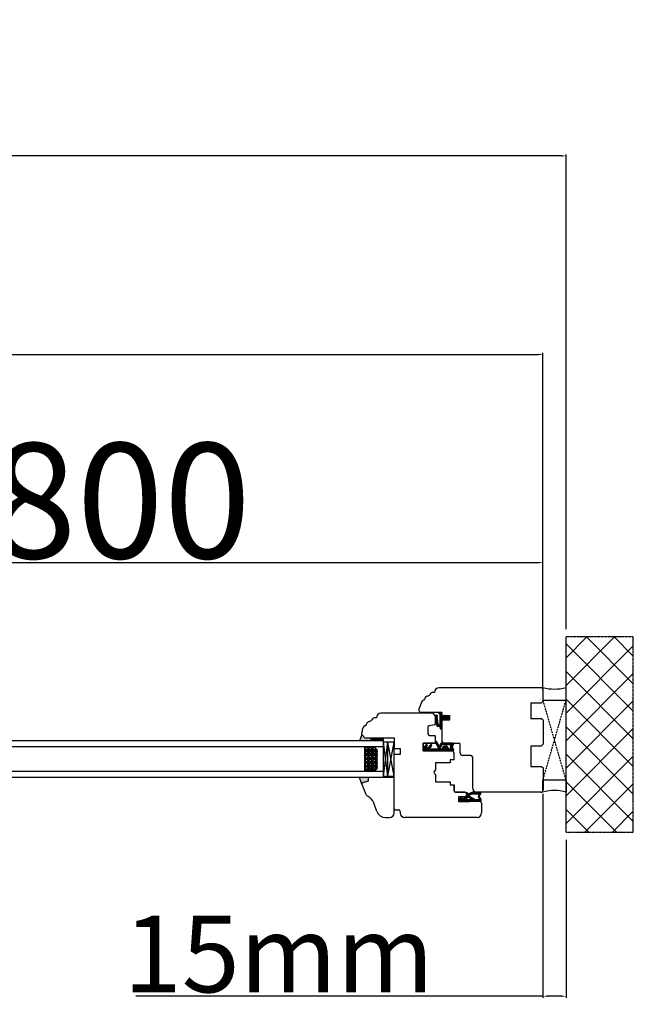
# Model space of a CAD drawing. Units: millimetres. Extents: x 59244 to 193925, y 2577 to 19777.
# Drawn here: x 68802 to 69202, y 14051 to 14692 of the extents above; entities that cross this region are included whole.
import ezdxf

# ---------------------------------------------------------------- set-up
doc = ezdxf.new("R2010")
doc.units = ezdxf.units.MM
for name, pattern in [('CENTER2', [2, 1.25, -0.25, 0.25, -0.25]), ('DASHED', [15, 7, -8]), ('HIDDEN', [0.375, 0.25, -0.125]), ('PHANTOM', [13, 10, -1, 0, -1, 0, -1])]:
    doc.linetypes.add(name, pattern=pattern)
for name, color, linetype in [('1', 7, 'Continuous'), ('listwa', 5, 'Continuous'), ('ościeżnica', 30, 'Continuous'), ('P', 7, 'Continuous'), ('PL_CONT', 210, 'Continuous'), ('skrzydło', 1, 'Continuous'), ('WA_CENT', 54, 'CENTER2'), ('WA_CONT', 62, 'Continuous'), ('WA_HATCH', 56, 'Continuous'), ('WO_HIDD', 32, 'HIDDEN')]:
    doc.layers.add(name, color=color, linetype=linetype)
doc.styles.get("Standard").update_dxf_attribs({"font": 'arial.ttf'})
doc.dimstyles.new('główny', dxfattribs={"dimtxt": 10, "dimasz": 3, "dimexe": 1, "dimexo": 5, "dimgap": 2, "dimtad": 1, "dimdec": 1, "dimrnd": 0.05, "dimdsep": 46, "dimtxsty": 'Standard', "dimcen": 1.5, "dimclrd": 5, "dimclre": 5, "dimclrt": 1, "dimadec": 1, "dimazin": 2, "dimtfac": 1, "dimtdec": 1, "dimtofl": 0, "dimtmove": 0, "dimatfit": 3, "dimfxl": 1, "dimtolj": 1, "dimtzin": 0, "dimarcsym": 0})

# ---------------------------------------------------------------- blocks, each defined once
blk = doc.blocks.new('*D175')
at = {"layer": 'Defpoints', "color": 0, "transparency": 16777216}
for p in [(69142.94, 14338.44), (68342.94, 14256.95), (69142.94, 14251.8)]:
    blk.add_point(p, dxfattribs=at)
at = {"layer": 'P', "color": 5, "lineweight": -2, "transparency": 16777216}
for p, q in [((68342.94, 14261.95), (68342.94, 14339.44)), ((69142.94, 14256.8), (69142.94, 14339.44))]:
    blk.add_line(p, q, dxfattribs=at)
at = {"layer": 'P', "color": 5, "linetype": 'Continuous', "lineweight": -2, "transparency": 16777216}
blk.add_line((68345.94, 14338.44), (69139.94, 14338.44), dxfattribs=at)
at = {"layer": 'P', "color": 5, "transparency": 16777216}
for points in [[(68345.94, 14338.94), (68345.94, 14337.94), (68342.94, 14338.44)], [(69139.94, 14338.94), (69139.94, 14337.94), (69142.94, 14338.44)]]:
    blk.add_solid(points, dxfattribs=at)
at = {"layer": 'P', "color": 1, "transparency": 16777216, "insert": (68742.94, 14378.73), "char_height": 75, "attachment_point": 5}
blk.add_mtext('\\A1;W2 = 800', dxfattribs=at)
blk = doc.blocks.new('*D176')
at = {"layer": 'Defpoints', "color": 0, "transparency": 16777216}
for p in [(69142.94, 14473.96), (67542.94, 14255.45), (69142.94, 14252.95)]:
    blk.add_point(p, dxfattribs=at)
at = {"layer": 'P', "color": 5, "lineweight": -2, "transparency": 16777216}
for p, q in [((67542.94, 14260.45), (67542.94, 14474.96)), ((69142.94, 14257.95), (69142.94, 14474.96))]:
    blk.add_line(p, q, dxfattribs=at)
at = {"layer": 'P', "color": 5, "linetype": 'Continuous', "lineweight": -2, "transparency": 16777216}
blk.add_line((67545.94, 14473.96), (69139.94, 14473.96), dxfattribs=at)
at = {"layer": 'P', "color": 5, "transparency": 16777216}
for points in [[(67545.94, 14474.46), (67545.94, 14473.46), (67542.94, 14473.96)], [(69139.94, 14474.46), (69139.94, 14473.46), (69142.94, 14473.96)]]:
    blk.add_solid(points, dxfattribs=at)
at = {"layer": 'P', "color": 1, "transparency": 16777216, "insert": (68342.94, 14514.25), "char_height": 75, "attachment_point": 5}
blk.add_mtext('\\A1;W = 1600', dxfattribs=at)
blk = doc.blocks.new('*D177')
at = {"layer": 'Defpoints', "color": 0, "transparency": 16777216}
for p in [(67527.94, 14603.17), (67527.94, 14290.02), (69157.94, 14290.02)]:
    blk.add_point(p, dxfattribs=at)
at = {"layer": 'P', "color": 5, "lineweight": -2, "transparency": 16777216}
for p, q in [((67527.94, 14295.02), (67527.94, 14604.17)), ((69157.94, 14295.02), (69157.94, 14604.17))]:
    blk.add_line(p, q, dxfattribs=at)
at = {"layer": 'P', "color": 5, "linetype": 'Continuous', "lineweight": -2, "transparency": 16777216}
blk.add_line((69154.94, 14603.17), (67530.94, 14603.17), dxfattribs=at)
at = {"layer": 'P', "color": 5, "transparency": 16777216}
for points in [[(67530.94, 14603.67), (67530.94, 14602.67), (67527.94, 14603.17)], [(69154.94, 14603.67), (69154.94, 14602.67), (69157.94, 14603.17)]]:
    blk.add_solid(points, dxfattribs=at)
at = {"layer": 'P', "color": 1, "transparency": 16777216, "insert": (68342.94, 14642.67), "char_height": 75, "attachment_point": 5}
blk.add_mtext('\\A1;Wm', dxfattribs=at)
blk = doc.blocks.new('*D178')
at = {"layer": 'Defpoints', "color": 0, "transparency": 16777216}
for p in [(69142.94, 14192.95), (69157.94, 14162.87), (69157.94, 14056.15)]:
    blk.add_point(p, dxfattribs=at)
at = {"layer": 'P', "color": 5, "lineweight": -2, "transparency": 16777216}
for p, q in [((69142.94, 14187.95), (69142.94, 14055.15)), ((69157.94, 14157.87), (69157.94, 14055.15))]:
    blk.add_line(p, q, dxfattribs=at)
at = {"layer": 'P', "color": 5, "linetype": 'Continuous', "lineweight": -2, "transparency": 16777216}
for p, q in [((69142.94, 14056.15), (68877.82, 14056.15)), ((69154.94, 14056.15), (69145.94, 14056.15))]:
    blk.add_line(p, q, dxfattribs=at)
at = {"layer": 'P', "color": 5, "transparency": 16777216}
for points in [[(69145.94, 14056.65), (69145.94, 14055.65), (69142.94, 14056.15)], [(69154.94, 14056.65), (69154.94, 14055.65), (69157.94, 14056.15)]]:
    blk.add_solid(points, dxfattribs=at)
at = {"layer": 'P', "color": 1, "transparency": 16777216, "insert": (68970.79, 14083.68), "char_height": 50, "attachment_point": 5}
blk.add_mtext('\\A1;15mm', dxfattribs=at)

msp = doc.modelspace()

# ---------------------------------------------------------------- hatches: boundary and pattern name
at = {"layer": '1'}
h = msp.add_hatch(color=7, dxfattribs=at)
h.dxf.hatch_style = 1
h.paths.add_polyline_path([(69031, 14222.45), (69031, 14224.45), (69027, 14224.45), (69025, 14226.45), (69023.54, 14222.45)])
h.paths.add_polyline_path([(69029, 14196.05), (69029, 14198.45), (69023.5, 14198.45), (69025.04, 14194.21, -0.087489), (69025, 14194.45, -0.339454), (69025.52, 14195.12)])
h = msp.add_hatch(dxfattribs=at)
h.set_pattern_fill('ANSI31', scale=0.1, angle=90)
h.set_pattern_definition([(135, (70773.1961, 17780.0998), (-0.224506403, -0.224506403), [])])
h.paths.add_polyline_path([(69039, 14222.45), (69039, 14224.45), (69031, 14224.45), (69031, 14222.45)])
h = msp.add_hatch(dxfattribs=at)
h.set_pattern_fill('GRAVEL', scale=0.1, angle=90, style=0)
h.set_pattern_definition([(41.9872, (67769.5356, 13726.00011), (22.86002809, 20.320017266), [0.341721, -33.8305]), (85.0303, (67769.7896, 13726.22871), (-2.539982075, -30.480049306), [0.586405, -58.054]), (137.4896, (67769.8404, 13726.81291), (27.940027292, -25.399981518), [0.413482, -40.9347]), (2.7263, (67770.4754, 13727.80351), (-50.799983653, -2.539988971), [0.534005, -52.8664]), (337.1663, (67771.0088, 13727.82891), (-30.48001733, 12.700036056), [0.523634, -51.8398]), (272.7263, (67771.4914, 13727.62571), (-2.539988971, 50.799983653), [0.534005, -52.8664]), (232.3058, (67771.5168, 13727.09231), (25.399977357, 33.020020861), [0.706194, -69.9131]), (197.7447, (67771.085, 13726.53351), (-55.880016206, -17.7800355655), [0.66672, -66.0053]), (148.5704, (67770.45, 13726.33031), (-33.01996116, 20.320005235), [0.535813, -53.0455]), (94.7636, (67769.9928, 13726.60971), (2.539976163, -27.939978053), [0.611713, -29.9739]), (47.6026, (67769.942, 13727.219314), (27.9399636506, 30.480000917), [0.791078, -78.3168]), (131.1859, (67770.5008, 13725.28891), (-15.239976557, 17.779988674), [0.270005, -26.7306]), (98.5308, (67770.323, 13725.49211), (5.0800128, -33.019949596), [0.513682, -50.8546]), (45, (67770.2468, 13726.0001), (2.5399983, 7e-16), [0.359209, -3.23289]), (66.8014, (67769.942, 13726.1779), (-5.080022274, -12.700042826), [0.193441, -19.1506]), (338.1986, (67770.0182, 13726.3557), (-7.62000491, 2.54000178), [0.273566, -13.4048]), (239.0362, (67770.2722, 13726.2541), (-5.08000396, -7.61999195), [0.44432, -14.3663]), (108.4349, (67770.0436, 13725.8731), (2.5399962, -5.0800023), [0.321287, -7.7109]), (253.6105, (67770.0182, 13727.82891), (-7.61998415, -25.400014014), [0.450088, -44.5588]), (199.6538, (67769.8912, 13727.39711), (27.939960489, 10.159971689), [0.377599, -37.3822]), (336.8014, (67769.5356, 13725.8731), (-12.700042826, 5.080022274), [0.38688, -18.9572]), (286.3895, (67769.8912, 13725.72071), (-7.61998415, 25.400014014), [0.450088, -44.5588]), (290.556, (67771.593, 13727.8289), (-5.079993836, 12.700015764), [0.434035, -21.2677]), (335.2249, (67771.7454, 13727.42251), (-27.939987026, 12.699970404), [0.363672, -36.0036]), (203.1986, (67772.0756, 13725.8477), (-12.700042826, -5.080022274), [0.38688, -18.9572]), (252.646, (67771.72, 13725.69531), (10.159984676, 33.020001782), [0.425783, -42.1524]), (200.556, (67772.0756, 13727.0923), (12.700015764, 5.079993836), [0.217018, -21.4848]), (168.6901, (67772.0756, 13726.0001), (-10.15996746, 2.53998746), [0.129515, -12.822]), (104.0362, (67771.9486, 13726.0255), (2.5399956, -7.62000535), [0.523634, -9.94905]), (83.991, (67771.8216, 13726.53351), (-2.539994069, -25.399962544), [0.485267, -48.0414]), (326.3099, (67770.5008, 13726.2541), (-5.0799951, 2.54000087), [0.366324, -8.79178]), (276.8428, (67770.8056, 13726.05091), (5.080022752, -43.180017857), [0.639557, -63.316]), (209.0546, (67770.8818, 13725.41591), (17.77995761, 10.159976366), [0.261508, -25.8894]), (180, (67770.6532, 13725.289), (-2.54, 2.54), [0.1524, -2.3876]), (149.7436, (67771.7454, 13726.58431), (17.779991032, -10.159978467), [0.352867, -34.9339]), (221.9872, (67771.4406, 13726.76211), (-22.86002809, -20.320017266), [0.683443, -33.4888]), (270, (67770.9326, 13726.305), (-2.54, -2.54), [0.6604, -1.8796]), (304.6952, (67770.9326, 13725.64451), (-17.78000169, 25.399955991), [0.40161, -39.7593]), (15.9454, (67771.1612, 13725.3143), (10.1600242, 2.54000648), [0.369829, -18.1217]), (62.354, (67771.5168, 13725.41591), (25.400015975, 48.259983049), [0.602145, -59.6125]), (94.5739, (67771.7962, 13725.94931), (-2.539987711, 33.020007605), [0.637029, -63.0658]), (94.5739, (67771.7962, 13725.94931), (-2.539987711, 33.020007605), [0.637029, -63.0658])])
h.paths.add_polyline_path([(69035, 14216.45), (69033, 14218.45), (69027, 14218.45), (69027, 14202.45), (69033, 14202.45), (69035, 14204.45)])
at = {"layer": '1', "ltscale": 10}
h = msp.add_hatch(dxfattribs=at)
h.set_pattern_fill('ANSI37', scale=0.15, angle=90, style=0)
h.set_pattern_definition([(135, (67878.95583, 11452.17076), (-0.336759605, -0.336759605), []), (225, (67878.95583, 11452.17076), (0.336759605, -0.336759605), [])])
h.paths.add_polyline_path([(69083.8, 14218.25, -0.271162), (69083.8, 14218.66), (69084.71, 14220.21, 0.579349), (69084.28, 14220.96), (69076.93, 14220.96, 0.270107), (69076.49, 14220.71), (69075.87, 14219.62, -0.582147), (69075, 14219.61), (69073.82, 14221.69, 0.515952), (69073.17, 14221.76, 0.321878), (69073.09, 14220.95), (69074.97, 14217.71, -0.57836), (69074.54, 14216.96), (69069.65, 14216.96, -0.623251), (69069.25, 14217.77), (69070.4, 14219.25, 0.866101), (69069.64, 14219.85), (69068.36, 14218.29, -0.324448), (69067.22, 14217.99, -0.566717), (69067.08, 14218.83), (69067.55, 14219.24, 0.097635), (69067.58, 14219.27, 0.371987), (69067.42, 14219.89, 0.424216), (69066.71, 14219.79), (69065.08, 14217.51), (69065.08, 14215.95), (69084.28, 14215.95, 0.579349), (69084.71, 14216.7)])
h.paths.add_polyline_path([(69082.5, 14216.96), (69081.4, 14216.96, 1), (69077.36, 14216.96), (69076.37, 14216.96, -0.573907), (69075.94, 14217.71), (69077.05, 14219.69, -0.270723), (69077.49, 14219.95), (69082.48, 14219.95, -0.575867), (69082.92, 14219.2), (69082.64, 14218.7, 0.274284), (69082.64, 14218.19), (69082.93, 14217.73, -0.586741)], flags=16)
h.paths.add_polyline_path([(69080.38, 14216.96), (69078.38, 14216.96, -1)], flags=16)
h = msp.add_hatch(dxfattribs=at)
h.set_pattern_fill('ANSI37', scale=0.15, angle=90, style=0)
h.set_pattern_definition([(135, (67892.39057, 11250.7189), (-0.336759605, -0.336759605), []), (225, (67892.39057, 11250.7189), (0.336759605, -0.336759605), [])])
h.paths.add_polyline_path([(69088.69, 14182.95, -0.414214), (69088.23, 14183.41), (69088.23, 14184.13, -0.209609), (69088.38, 14184.47), (69089.92, 14185.88, -0.188259), (69090.07, 14185.95), (69090.53, 14185.95, -0.683134), (69090.66, 14185.62), (69089.46, 14184.52, 0.683134), (69089.68, 14183.96), (69090.03, 14183.96, 0.14716), (69090.29, 14184.04), (69093.17, 14185.95), (69093.17, 14188.23, -1), (69093.86, 14188.23), (69093.86, 14187.93, 0.414214), (69094.05, 14187.75), (69094.44, 14187.75, 0.111754), (69094.74, 14187.81), (69096.97, 14188.88, -0.111754), (69097.27, 14188.95), (69098.31, 14188.95, -0.222585), (69098.66, 14188.78), (69098.85, 14188.56, 0.222585), (69099.2, 14188.39), (69100.92, 14188.39, 1), (69100.92, 14188.58), (69099.63, 14188.58, -1), (69099.63, 14188.95), (69101.98, 14188.95, -0.57852), (69102.38, 14188.25), (69101.32, 14186.43, 0.30986), (69101.34, 14186.17), (69102.35, 14184.92, -0.17032), (69102.45, 14184.63), (69102.45, 14183.13, -0.414214), (69102.26, 14182.95)])
h.paths.add_polyline_path([(69096.52, 14184.3), (69094.59, 14185.51, 0.294071), (69094.09, 14185.5), (69092.27, 14184.3, 0.743436), (69092.37, 14183.96), (69096.42, 14183.96, 0.753129)], flags=16)
h.paths.add_polyline_path([(69098.41, 14184.1, 0.140817), (69098.9, 14183.96), (69101.14, 14183.96, 0.628902), (69101.68, 14185.09), (69101.04, 14185.89, -0.30986), (69100.98, 14186.67), (69102.01, 14188.44, 0.57852), (69101.85, 14188.71), (69101.71, 14188.71, 0.414214), (69101.52, 14188.53), (69101.52, 14188.25, -0.414214), (69101.06, 14187.79), (69096.83, 14187.79, 0.111754), (69096.44, 14187.7), (69094.88, 14186.96, -0.111754), (69094.48, 14186.87), (69094.32, 14186.87, 0.414214), (69094.09, 14186.64), (69094.09, 14186.55, 0.414214), (69094.32, 14186.31), (69094.61, 14186.31, -0.140817), (69095.1, 14186.17)], flags=16)
at = {"layer": 'skrzydło'}
h = msp.add_hatch(dxfattribs=at)
h.set_pattern_fill('ANSI37', scale=0.15, angle=90)
h.set_pattern_definition([(135, (71041.69394, 17550.29724), (-0.336759605, -0.336759605), []), (225, (71041.69394, 17550.29724), (0.336759605, -0.336759605), [])])
h.paths.add_polyline_path([(69079.03, 14236.18), (69079.57, 14237.02), (69080.4, 14237.02), (69080.18, 14236.62, 0.906474), (69080.8, 14236.06), (69081.57, 14236.76, 0.442698), (69081.57, 14238.24), (69080.8, 14238.95), (69080.24, 14238.95, 0.385274), (69080.18, 14238.38), (69080.4, 14237.98), (69079.57, 14237.98), (69079.03, 14238.83, 0.773073), (69078.35, 14238.18), (69077, 14238.18), (69077, 14236.95), (69077, 14236.62), (69078.35, 14236.62, 0.773073)])
h.paths.add_polyline_path([(69076.48, 14230.06, 0.427695), (69077, 14230.56), (69077, 14236.95), (69077, 14239.31, 0.240103), (69076.79, 14239.72), (69075.1, 14240.95), (69074.94, 14240.72), (69075.86, 14239.81, -0.198999), (69076, 14239.45), (69076, 14233.36, -0.414214), (69075.5, 14232.86), (69074.98, 14232.86, -0.335554), (69074.5, 14233.22), (69073.9, 14238.16), (69074.1, 14238.46), (69074.07, 14239.16), (69073.47, 14239.16, 0.414214), (69072.97, 14238.66), (69072.97, 14238.16), (69073.77, 14232.22, 0.330802), (69074.25, 14231.86), (69075.19, 14231.86, -0.336906), (69075.68, 14231.5), (69075.97, 14230.43, 0.349708)])
at = {"layer": 'WA_HATCH'}
h = msp.add_hatch(dxfattribs=at)
h.set_pattern_fill('ANSI37', color=256, scale=4, angle=-180, style=0)
h.set_pattern_definition([(225, (69162.488, 14460.501), (8.98026, -8.98026), []), (315, (69162.488, 14460.501), (8.98026, 8.98026), [])])
h.paths.add_polyline_path([(69157.94, 14162.87), (69201.78, 14162.87), (69201.78, 14290.02), (69157.94, 14290.02)])

# ---------------------------------------------------------------- linework, layer by layer
at = {"layer": '1', "color": 7, "linetype": 'Continuous'}
for p, q in [((69072.97, 14238.66), (69072.97, 14238.16)), ((69072.97, 14238.16), (69073.77, 14232.22)), ((69073.47, 14239.16), (69074.07, 14239.16)), ((69074.1, 14238.46), (69073.9, 14238.16)), ((69073.9, 14238.16), (69074.5, 14233.22)), ((69074.07, 14239.16), (69074.1, 14238.46)), ((69075.1, 14240.95), (69074.94, 14240.72)), ((69074.94, 14240.72), (69075.86, 14239.81)), ((69076.79, 14239.72), (69075.1, 14240.95)), ((69076, 14233.36), (69076, 14239.45)), ((69077, 14239.31), (69077, 14238.18)), ((69078.35, 14238.18), (69077, 14238.18)), ((69079.57, 14237.98), (69079.03, 14238.83)), ((69080.4, 14237.98), (69079.57, 14237.98)), ((69080.4, 14237.98), (69080.18, 14238.38)), ((69080.8, 14238.95), (69081.57, 14238.24)), ((69074.25, 14231.86), (69075.19, 14231.86)), ((69074.98, 14232.86), (69075.5, 14232.86)), ((69075.68, 14231.5), (69075.97, 14230.43)), ((69078.35, 14236.62), (69077, 14236.62)), ((69077, 14230.56), (69077, 14236.62)), ((69079.03, 14236.18), (69079.57, 14237.02)), ((69079.57, 14237.02), (69080.4, 14237.02)), ((69080.18, 14236.62), (69080.4, 14237.02)), ((69081.57, 14236.76), (69080.8, 14236.06)), ((69076.45, 14230.06), (69076.5, 14230.06)), ((69046, 14220.45), (69046, 14217.45)), ((69046, 14220.45), (69046, 14217.45)), ((69065, 14220.45), (69065, 14220.95)), ((69073, 14215.95), (69083.5, 14215.95)), ((69083.5, 14215.95), (69073, 14215.95)), ((69046, 14202.45), (69046, 14207.45)), ((69046, 14178.45), (69046, 14177.45)), ((69046, 14177.45), (69048, 14177.45))]:
    msp.add_line(p, q, dxfattribs=at)
at = {"layer": '1', "color": 7}
for p, q in [((69025, 14226.45), (69023.54, 14222.45)), ((69031, 14222.45), (69031, 14224.45)), ((69031, 14222.45), (69031, 14224.45)), ((69038.94, 14218.45), (68420.97, 14218.45)), ((69038.94, 14222.45), (68421.03, 14222.45)), ((69027, 14202.45), (69027, 14218.45)), ((69035, 14216.45), (69033, 14218.45)), ((69039, 14198.45), (69039, 14222.45)), ((69046, 14221.45), (69039, 14221.45)), ((69042, 14199.45), (69039, 14221.45)), ((69039, 14199.45), (69042, 14221.45)), ((69042, 14199.45), (69042, 14221.45)), ((69042, 14199.45), (69046, 14221.45)), ((69046, 14199.45), (69042, 14221.45)), ((69035, 14204.45), (69035, 14216.45)), ((69038.94, 14202.45), (68420.97, 14202.45)), ((69033, 14202.45), (69035, 14204.45)), ((69039, 14199.45), (69046, 14199.45)), ((69038.94, 14198.45), (68420.97, 14198.45)), ((69025.04, 14194.21), (69023.5, 14198.45))]:
    msp.add_line(p, q, dxfattribs=at)
at = {"layer": '1'}
msp.add_line((69039, 14222.45), (69039, 14224.45), dxfattribs=at)
msp.add_line((69039, 14222.45), (69039, 14224.45), dxfattribs=at)
at = {"layer": '1', "color": 7, "ltscale": 10}
for p, q in [((69066.71, 14219.79), (69065.08, 14217.51)), ((69067.55, 14219.24), (69067.08, 14218.83)), ((69067.22, 14217.99), (69067.22, 14217.99)), ((69069.64, 14219.85), (69068.36, 14218.29)), ((69070.4, 14219.25), (69069.25, 14217.77)), ((69073.09, 14220.95), (69074.97, 14217.71)), ((69073.82, 14221.69), (69075, 14219.61)), ((69076.49, 14220.71), (69075.87, 14219.62)), ((69077.05, 14219.69), (69075.94, 14217.71)), ((69084.28, 14220.96), (69076.93, 14220.96)), ((69082.48, 14219.95), (69077.49, 14219.95)), ((69082.92, 14219.2), (69082.64, 14218.7)), ((69082.64, 14218.19), (69082.93, 14217.73)), ((69084.71, 14220.21), (69083.8, 14218.66)), ((69083.8, 14218.25), (69084.71, 14216.7)), ((69065.08, 14217.51), (69065.08, 14215.95)), ((69065.08, 14215.95), (69084.28, 14215.95)), ((69074.54, 14216.96), (69069.65, 14216.96)), ((69077.36, 14216.96), (69076.37, 14216.96)), ((69080.38, 14216.96), (69078.38, 14216.96)), ((69082.5, 14216.96), (69081.4, 14216.96)), ((69090.53, 14185.95), (69090.07, 14185.95)), ((69093.17, 14185.95), (69090.29, 14184.04)), ((69093.17, 14188.23), (69093.17, 14185.95)), ((69093.86, 14188.23), (69093.86, 14187.93)), ((69094.44, 14187.75), (69094.05, 14187.75)), ((69094.09, 14186.64), (69094.09, 14186.55)), ((69094.48, 14186.87), (69094.32, 14186.87)), ((69094.61, 14186.31), (69094.32, 14186.31)), ((69096.97, 14188.88), (69094.74, 14187.81)), ((69096.44, 14187.7), (69094.88, 14186.96)), ((69098.41, 14184.1), (69095.1, 14186.17)), ((69096.83, 14187.79), (69101.06, 14187.79)), ((69098.31, 14188.95), (69097.27, 14188.95)), ((69098.85, 14188.56), (69098.66, 14188.78)), ((69099.2, 14188.39), (69100.92, 14188.39)), ((69099.63, 14188.95), (69101.98, 14188.95)), ((69099.63, 14188.58), (69100.92, 14188.58)), ((69102.01, 14188.44), (69100.98, 14186.67)), ((69101.68, 14185.09), (69101.04, 14185.89)), ((69102.38, 14188.25), (69101.32, 14186.43)), ((69102.35, 14184.92), (69101.34, 14186.17)), ((69101.52, 14188.25), (69101.52, 14188.53)), ((69101.71, 14188.71), (69101.85, 14188.71)), ((69088.23, 14184.13), (69088.23, 14183.41)), ((69089.92, 14185.88), (69088.38, 14184.47)), ((69102.26, 14182.95), (69088.69, 14182.95)), ((69090.66, 14185.62), (69089.46, 14184.52)), ((69090.03, 14183.96), (69089.68, 14183.96)), ((69094.09, 14185.5), (69092.27, 14184.3)), ((69096.42, 14183.96), (69092.37, 14183.96)), ((69096.52, 14184.3), (69094.59, 14185.51)), ((69101.14, 14183.96), (69098.9, 14183.96)), ((69102.45, 14184.63), (69102.45, 14183.13))]:
    msp.add_line(p, q, dxfattribs=at)
at = {"layer": '1', "color": 7, "linetype": 'Continuous'}
for centre, radius, start, end in [((69073.47, 14238.66), 0.5, 90, 180), ((69075.5, 14239.45), 0.5, 0, 45.01907), ((69076.5, 14239.31), 0.5, 0, 54.00526), ((69078.77, 14238.42), 0.484, 58.04503, 208.87158), ((69080.52, 14238.63), 0.42, 47.75776, 216.52371), ((69080.9, 14237.5), 1, 312.24224, 47.75776), ((69074.25, 14232.36), 0.5, 196.78264, 270), ((69074.98, 14233.36), 0.5, 195.80251, 270), ((69075.19, 14231.36), 0.5, 15.52411, 90), ((69075.5, 14233.36), 0.5, 270, 0), ((69078.75, 14236.49), 0.42, 161.41569, 312.24224), ((69080.52, 14236.37), 0.42, 143.47629, 312.24224), ((69076.45, 14230.56), 0.5, 195.52411, 270), ((69076.5, 14230.56), 0.5, 270, 0)]:
    msp.add_arc(centre, radius, start, end, dxfattribs=at)
at = {"layer": '1', "color": 7, "ltscale": 10}
for centre, radius, start, end in [((69067.12, 14219.5), 0.5, 52.38161, 144.33141), ((69067.4, 14218.46), 0.5, 130.60129, 248.76513), ((69067.58, 14218.92), 1, 248.76513, 320.66729), ((69067.14, 14219.5), 0.49, 332.90698, 54.52525), ((69067.49, 14219.32), 0.1, 310.60129, 332.90698), ((69069.98, 14219.5), 0.49, 330.4752, 134.05871), ((69073.7, 14221.3), 0.7, 138.80456, 210.17352), ((69073.47, 14221.49), 0.4, 29.63838, 138.80456), ((69075.44, 14219.86), 0.5, 209.63838, 330.46122), ((69076.93, 14220.46), 0.5, 90, 150.46122), ((69077.49, 14219.45), 0.5, 90, 150.59281), ((69079.38, 14216.96), 2.02, 0, 180), ((69079.38, 14216.96), 1, 0, 180), ((69082.48, 14219.45), 0.5, 330.25512, 90), ((69083.07, 14218.45), 0.5, 150.25512, 211.6075), ((69084.14, 14218.45), 0.4, 149.65675, 210.34325), ((69084.28, 14220.46), 0.5, 329.65675, 90), ((69069.65, 14217.46), 0.5, 142.26695, 270), ((69074.54, 14217.46), 0.5, 270, 30.17352), ((69076.37, 14217.46), 0.5, 150.59281, 270), ((69082.5, 14217.46), 0.5, 270, 31.6075), ((69084.28, 14216.45), 0.5, 270, 30.34325), ((69090.07, 14185.71), 0.231, 90, 132.6467), ((69090.53, 14185.76), 0.185, 312.6467, 90), ((69093.52, 14188.23), 0.346, 0, 180), ((69094.05, 14187.93), 0.185, 180, 270), ((69094.32, 14186.64), 0.231, 90, 180), ((69094.32, 14186.55), 0.231, 180, 270), ((69094.44, 14188.44), 0.692, 270, 295.50637), ((69094.48, 14187.79), 0.923, 270, 295.50637), ((69094.61, 14185.39), 0.923, 57.93788, 90), ((69096.83, 14186.87), 0.923, 90, 115.50637), ((69097.27, 14188.25), 0.692, 90, 115.50637), ((69098.31, 14188.48), 0.462, 39.80557, 90), ((69099.2, 14188.85), 0.462, 219.80557, 270), ((69099.63, 14188.76), 0.185, 90, 270), ((69101.58, 14186.32), 0.692, 149.79898, 218.66346), ((69100.92, 14188.48), 0.0923, 270, 90), ((69101.06, 14188.25), 0.462, 270, 0), ((69101.52, 14186.31), 0.231, 149.79898, 218.66346), ((69101.71, 14188.53), 0.185, 90, 180), ((69101.85, 14188.53), 0.185, 329.79898, 90), ((69101.98, 14188.48), 0.462, 329.79898, 90), ((69088.69, 14184.13), 0.462, 132.6467, 180), ((69088.69, 14183.41), 0.462, 180, 270), ((69089.68, 14184.28), 0.323, 132.6467, 270), ((69090.03, 14184.42), 0.462, 270, 303.48617), ((69092.37, 14184.15), 0.185, 123.48617, 270), ((69094.35, 14185.12), 0.462, 57.93788, 123.48617), ((69096.42, 14184.15), 0.185, 270, 57.93788), ((69098.9, 14184.88), 0.923, 237.93788, 270), ((69101.14, 14184.65), 0.692, 270, 38.66346), ((69102.26, 14183.13), 0.185, 270, 0), ((69101.98, 14184.63), 0.462, 0, 38.66346)]:
    msp.add_arc(centre, radius, start, end, dxfattribs=at)
at = {"layer": 'listwa', "linetype": 'Continuous'}
for p, q in [((69025.04, 14194.21), (69027.28, 14188.06)), ((69029, 14196.05), (69025.52, 14195.12)), ((69029, 14196.05), (69025.52, 14195.12)), ((69029, 14196.05), (69025.52, 14195.12)), ((69029, 14198.45), (69029, 14196.05)), ((69046, 14198.45), (69029, 14198.45)), ((69029, 14198.45), (69029, 14196.05)), ((69029, 14198.45), (69029, 14196.05)), ((69046, 14175.45), (69046, 14198.45)), ((69029.12, 14186.19), (69028.62, 14186.47)), ((69034.72, 14176.39), (69032.69, 14181.97)), ((69040.36, 14172.45), (69043, 14172.45)), ((69040.36, 14172.45), (69043, 14172.45))]:
    msp.add_line(p, q, dxfattribs=at)
for centre, radius, start, end in [((69025.7, 14194.45), 0.7, 105, 180), ((69025.7, 14194.45), 0.7, 105, 180), ((69025.7, 14194.45), 0.7, 105, 180), ((69025.7, 14194.45), 0.7, 180, 200), ((69025.7, 14194.45), 0.7, 180, 200), ((69025.7, 14194.45), 0.7, 180, 200), ((69030.1, 14189.08), 3, 200, 240.41042), ((69025.17, 14179.23), 8, 20, 60.41042), ((69040.36, 14178.45), 6, 200, 270), ((69043, 14175.45), 3, 270, 0)]:
    msp.add_arc(centre, radius, start, end, dxfattribs=at)
at = {"layer": 'ościeżnica', "linetype": 'Continuous'}
for p, q in [((69141.5, 14256.95), (69075.3, 14256.95)), ((69072.3, 14253.95), (69071.51, 14253.95)), ((69143, 14248.15), (69143, 14255.45)), ((69063.54, 14246.95), (69062.09, 14242.96)), ((69063.54, 14246.95), (69062.09, 14242.96)), ((69063.79, 14247.63), (69063.54, 14246.95)), ((69135, 14247.15), (69142, 14247.15)), ((69135, 14247.15), (69135, 14246.95)), ((69135, 14246.95), (69135, 14236.95)), ((69142, 14247.15), (69143, 14248.15)), ((69076, 14240.95), (69063.5, 14240.95)), ((69076, 14240.95), (69063.5, 14240.95)), ((69077, 14239.95), (69077, 14236.95)), ((69077, 14238.95), (69082, 14238.95)), ((69077, 14238.95), (69082, 14238.95)), ((69082, 14238.95), (69082, 14235.95)), ((69077, 14236.95), (69077, 14222.45)), ((69082, 14235.95), (69077, 14235.95)), ((69135, 14236.95), (69135, 14236.75)), ((69142, 14236.75), (69135, 14236.75)), ((69143, 14235.75), (69142, 14236.75)), ((69143, 14235.75), (69143, 14220.15)), ((69078.5, 14220.95), (69088, 14220.95)), ((69089, 14218.95), (69089, 14219.95)), ((69089, 14214.45), (69089, 14218.95)), ((69135, 14219.15), (69135, 14218.95)), ((69135, 14219.15), (69142, 14219.15)), ((69135, 14219.15), (69135, 14218.95)), ((69135, 14218.95), (69135, 14205.95)), ((69142, 14219.15), (69143, 14220.15)), ((69096, 14212.95), (69090.5, 14212.95)), ((69097, 14211.95), (69097, 14205.95)), ((69097, 14205.95), (69097, 14191.95)), ((69135, 14205.95), (69135, 14205.75)), ((69135, 14205.75), (69142, 14205.75)), ((69142, 14205.75), (69143, 14204.75)), ((69143, 14204.75), (69143, 14190.45)), ((69141.5, 14188.95), (69100, 14188.95))]:
    msp.add_line(p, q, dxfattribs=at)
at = {"layer": 'ościeżnica', "linetype": 'PHANTOM'}
for q in [(69076, 14240.95), (69077, 14239.95)]:
    msp.add_line((69077, 14240.95), q, dxfattribs=at)
at = {"layer": 'ościeżnica', "linetype": 'Continuous'}
for centre, radius, start, end in [((69075.3, 14253.95), 3, 90, 180), ((69141.5, 14255.45), 1.5, 0, 90), ((69068.19, 14249), 2.5, 99.25442, 172.2021), ((69067.47, 14253.44), 2, 279.25442, 333.69662), ((69071.51, 14251.45), 2.5, 90, 153.69662), ((69065.67, 14246.95), 2, 118.12976, 160), ((69065.67, 14246.95), 2, 100.30571, 118.12976), ((69065.22, 14249.4), 0.5, 280.30571, 293.1708), ((69065.22, 14249.4), 0.5, 293.1708, 352.2021), ((69063.5, 14242.45), 1.5, 160, 180), ((69063.5, 14242.45), 1.5, 160, 180), ((69063.5, 14242.45), 1.5, 180, 270), ((69063.5, 14242.45), 1.5, 180, 270), ((69076, 14239.95), 1, 0, 90), ((69076, 14239.95), 1, 0, 90), ((69078.5, 14222.45), 1.5, 180, 270), ((69078.5, 14222.45), 1.5, 180, 270), ((69088, 14219.95), 1, 0, 90), ((69090.5, 14214.45), 1.5, 180, 270), ((69096, 14211.95), 1, 0, 90), ((69100, 14191.95), 3, 180, 270), ((69100, 14191.95), 3, 180, 270), ((69100, 14191.95), 3, 180, 270), ((69141.5, 14190.45), 1.5, 270, 0)]:
    msp.add_arc(centre, radius, start, end, dxfattribs=at)
at = {"layer": 'ościeżnica', "ltscale": 10}
msp.add_arc((69078.5, 14222.45), 1.5, 180, 270, dxfattribs=at)
at = {"layer": 'PL_CONT'}
for points in [[(69142.94, 14256.95), (69142.94, 14248.95), (69142.94, 14248.95), (69157.94, 14248.95), (69157.94, 14248.95), (69157.94, 14256.95, -0.143486)], [(69142.94, 14188.95), (69142.94, 14196.95), (69142.94, 14196.95), (69157.94, 14196.95), (69157.94, 14196.95), (69157.94, 14188.95, 0.143486)]]:
    msp.add_lwpolyline(points, format="xyb", close=True, dxfattribs=at)
at = {"layer": 'skrzydło', "linetype": 'Continuous'}
for p, q in [((69034.44, 14237.45), (69033.65, 14237.45)), ((69070, 14240.45), (69037.44, 14240.45)), ((69073, 14233.77), (69073, 14237.45)), ((69025.68, 14230.45), (69025.93, 14231.13)), ((69068, 14231.13), (69068, 14230.45)), ((69072.2, 14232.78), (69068.8, 14232.11)), ((69072.2, 14232.78), (69072.2, 14232.78)), ((69025, 14226.74), (69025, 14227.69)), ((69025.21, 14226.24), (69027, 14224.45)), ((69025.3, 14229.4), (69025.68, 14230.45)), ((69027, 14224.45), (69046, 14224.45)), ((69029, 14224.45), (69046, 14224.45)), ((69046, 14224.45), (69046, 14220.45)), ((69046, 14224.45), (69046, 14220.45)), ((69068, 14230.45), (69068, 14226.95)), ((69069, 14225.95), (69072, 14225.95)), ((69073, 14220.95), (69073, 14224.95)), ((69065, 14220.95), (69073, 14220.95)), ((69073, 14220.95), (69065, 14220.95)), ((69065, 14220.95), (69065, 14215.95)), ((69065, 14216.45), (69065, 14220.45)), ((69046, 14217.45), (69050, 14217.45)), ((69046, 14217.45), (69050, 14217.45)), ((69046, 14212.45), (69046, 14213.45)), ((69050, 14213.45), (69046, 14213.45)), ((69046, 14207.45), (69046, 14212.45)), ((69050, 14217.45), (69050, 14213.45)), ((69065, 14215.95), (69065, 14216.45)), ((69065, 14215.95), (69073, 14215.95)), ((69073, 14215.95), (69065, 14215.95)), ((69085, 14210.1), (69085, 14214.45)), ((69085, 14213.45), (69085, 14214.45)), ((69085, 14210.1), (69085, 14213.45)), ((69073, 14208.1), (69073, 14207.45)), ((69082.5, 14208.1), (69073, 14208.1)), ((69073, 14207.45), (69073, 14203.45)), ((69085, 14210.1), (69082.5, 14210.1)), ((69082.5, 14210.1), (69082.5, 14208.45)), ((69082.5, 14208.45), (69082.5, 14208.1)), ((69046, 14177.45), (69046, 14202.45)), ((69072, 14202.45), (69071.99, 14202.44)), ((69071.99, 14201.45), (69073, 14200.45)), ((69073, 14203.45), (69072, 14202.45)), ((69073, 14200.45), (69073, 14196.3)), ((69073, 14196.3), (69073, 14195.8)), ((69073, 14195.8), (69082.5, 14195.8)), ((69082.5, 14195.8), (69082.5, 14193.8)), ((69082.5, 14193.8), (69085, 14193.8)), ((69085, 14189.95), (69085, 14193.8)), ((69085, 14193.8), (69085, 14189.95)), ((69085, 14193.8), (69085, 14189.95)), ((69086, 14188.95), (69093, 14188.95)), ((69103, 14181.95), (69103, 14175.45)), ((69046, 14177.45), (69049, 14177.45)), ((69050, 14176.45), (69050, 14175.45)), ((69100, 14172.45), (69053, 14172.45))]:
    msp.add_line(p, q, dxfattribs=at)
at = {"layer": 'skrzydło', "linetype": 'DASHED'}
for p, q in [((69025, 14226.45), (69025, 14227.69)), ((69025.21, 14226.24), (69027, 14224.45)), ((69027, 14224.45), (69029, 14224.45)), ((69093, 14185.95), (69088, 14185.95)), ((69088, 14185.95), (69088, 14182.95)), ((69093, 14188.95), (69093, 14185.95)), ((69088, 14182.95), (69102, 14182.95)), ((69102, 14182.95), (69103, 14181.95))]:
    msp.add_line(p, q, dxfattribs=at)
at = {"layer": 'skrzydło'}
msp.add_line((69046, 14199.45), (69046, 14221.45), dxfattribs=at)
at = {"layer": 'skrzydło', "ltscale": 10}
for p, q in [((69072, 14220.95), (69065, 14220.95)), ((69065, 14220.95), (69065, 14215.95)), ((69083.5, 14215.95), (69065, 14215.95)), ((69092, 14188.95), (69086, 14188.95)), ((69093, 14185.95), (69088, 14185.95)), ((69088, 14185.95), (69088, 14182.95)), ((69093, 14187.95), (69093, 14185.95)), ((69101.5, 14182.95), (69088, 14182.95))]:
    msp.add_line(p, q, dxfattribs=at)
at = {"layer": 'skrzydło', "linetype": 'Continuous'}
for centre, radius, start, end in [((69033.65, 14234.95), 2.5, 90, 153.69662), ((69037.44, 14237.45), 3, 90, 180), ((69070, 14237.45), 3, 0, 90), ((69027.81, 14230.45), 2, 118.12976, 160), ((69027.81, 14230.45), 2, 100.30571, 118.12976), ((69027.36, 14232.9), 0.5, 280.30571, 293.1708), ((69027.36, 14232.9), 0.5, 293.1708, 352.2021), ((69030.34, 14232.5), 2.5, 99.25442, 172.2021), ((69029.61, 14236.94), 2, 279.25442, 333.69662), ((69069, 14231.13), 1, 101.30993, 180), ((69072, 14233.77), 1, 281.30993, 0), ((69069, 14226.95), 1, 180, 270), ((69072, 14224.95), 1, 0, 90), ((69083.5, 14214.45), 1.5, 0, 90), ((69072.49, 14201.95), 0.7, 135, 225), ((69086, 14189.95), 1, 180, 270), ((69086, 14189.95), 1, 180, 270), ((69049, 14176.45), 1, 0, 90), ((69053, 14175.45), 3, 180, 270), ((69100, 14175.45), 3, 270, 0)]:
    msp.add_arc(centre, radius, start, end, dxfattribs=at)
at = {"layer": 'skrzydło', "linetype": 'DASHED'}
msp.add_arc((69030, 14227.69), 5, 160, 180, dxfattribs=at)
at = {"layer": 'WA_CENT', "ltscale": 0.6}
msp.add_lwpolyline([(69157.94, 14162.87), (69201.78, 14162.87), (69201.78, 14290.02), (69157.94, 14290.02)], dxfattribs=at)
at = {"layer": 'WA_CONT'}
msp.add_lwpolyline([(69157.94, 14162.87), (69157.94, 14290.02)], dxfattribs=at)
at = {"layer": 'WO_HIDD', "ltscale": 0.3}
for points in [[(69142.94, 14196.95), (69157.94, 14248.95)], [(69157.94, 14196.95), (69142.94, 14248.95)]]:
    msp.add_lwpolyline(points, dxfattribs=at)

# ---------------------------------------------------------------- dimensions: what is measured, and where the dimension line sits
at = {"layer": 'P'}
for base, p1, p2, text, picture, middle in [((67527.94, 14603.17), (69157.94, 14290.02), (67527.94, 14290.02), 'Wm', '*D177', (68342.94, 14642.67)), ((69142.94, 14473.96), (67542.94, 14255.45), (69142.94, 14252.95), 'W = <>', '*D176', (68342.94, 14514.25)), ((69142.94, 14338.44), (68342.94, 14256.95), (69142.94, 14251.8), 'W2 = <>', '*D175', (68742.94, 14378.73))]:
    dim = msp.add_linear_dim(base=base, p1=p1, p2=p2, text=text, dimstyle='główny', override={"dimtxt": 75}, dxfattribs=at)
    dim.commit()
    dim.dimension.update_dxf_attribs({"geometry": picture, "text_midpoint": middle})
dim = msp.add_linear_dim(base=(69157.94, 14056.15), p1=(69142.94, 14192.95), p2=(69157.94, 14162.87), text='<>mm', dimstyle='główny', override={"dimtxt": 50}, dxfattribs=at)
dim.commit()
dim.dimension.update_dxf_attribs({"geometry": '*D178', "text_midpoint": (68970.79, 14056.15), "dimtype": 160})

doc.saveas('drawing.dxf')
